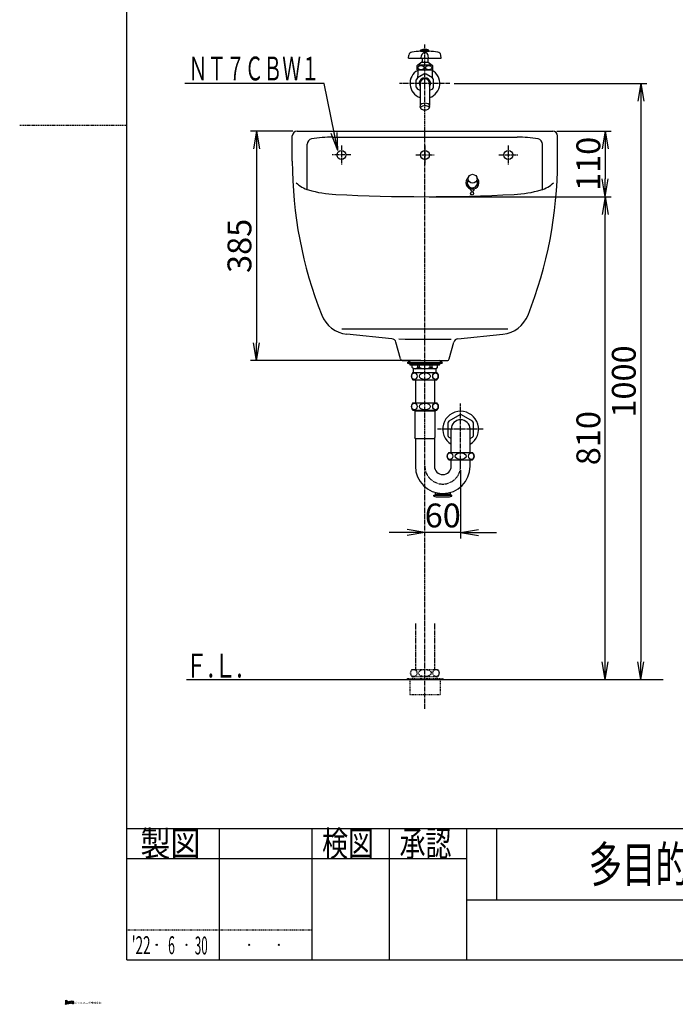
# Model space of a CAD drawing. Extents: x 0 to 2027, y 10 to 2885.
# Drawn here: x 0 to 1100, y 10 to 1662 of the extents above; entities that cross this region are included whole.
import ezdxf
from ezdxf.enums import TextEntityAlignment as Align

# ---------------------------------------------------------------- set-up
doc = ezdxf.new("R2010")
doc.units = 0
for name, pattern in [('EXLTYPE1', [3, 2, -1]), ('EXLTYPE2', [2, 1, -1]), ('EXLTYPE3', [10, 7, -1, 1, -1]), ('EXLTYPE4', [12, 7, -1, 1, -1, 1, -1])]:
    doc.linetypes.add(name, pattern=pattern)
doc.layers.get('0').update_dxf_attribs({"linetype": 'CONTINUOUS'})
doc.layers.get('DEFPOINTS').update_dxf_attribs({"linetype": 'CONTINUOUS'})
for name, color, linetype in [('トラップ', 7, 'CONTINUOUS'), ('寸法', 7, 'CONTINUOUS'), ('枠', 7, 'CONTINUOUS'), ('水栓', 7, 'CONTINUOUS'), ('流し', 7, 'CONTINUOUS')]:
    doc.layers.add(name, color=color, linetype=linetype)
doc.styles.add('EXCADDIM1', font='monotxt', dxfattribs={"width": 0.84, "bigfont": 'extfont'})
doc.styles.add('EXCADSTD', font='monotxt', dxfattribs={"bigfont": 'extfont'})
doc.styles.add('EXCADTTF1', font='MSGOTHIC.TTC')
doc.styles.get("Standard").update_dxf_attribs({"font": 'monotxt', "bigfont": 'extfont'})
doc.dimstyles.new('ISO-25', dxfattribs={"dimtxt": 2.5, "dimasz": 2.5, "dimexe": 1.25, "dimexo": 0.625, "dimtad": 1, "dimtxsty": 'STANDARD', "dimcen": 2.5, "dimazin": 3, "dimtfac": 1, "dimtmove": 0, "dimatfit": 3})

# ---------------------------------------------------------------- blocks, each defined once
blk = doc.blocks.new('EX_NORM')
at = {"color": 0, "linetype": 'CONTINUOUS'}
for q in [(-1, 0.167), (-1, 0), (-1, -0.167)]:
    blk.add_line((0, 0), q, dxfattribs=at)
blk = doc.blocks.new('*D20')
at = {"layer": 'DEFPOINTS', "color": 0}
for p in [(894.5, 1475), (680, 1365), (982.5, 1365)]:
    blk.add_point(p, dxfattribs=at)
at = {"layer": '寸法', "color": 3, "linetype": 'CONTINUOUS'}
for p, q in [((901.5, 1475), (992.5, 1475)), ((982.5, 1445), (982.5, 1395)), ((687, 1365), (992.5, 1365))]:
    blk.add_line(p, q, dxfattribs=at)
at = {"layer": '寸法', "color": 3, "xscale": 30, "yscale": 30, "zscale": 30}
for p, rotation in [((982.5, 1475), 90), ((982.5, 1365), 270)]:
    blk.add_blockref('EX_NORM', p, dxfattribs=dict(at, rotation=rotation))
at = {"layer": '寸法', "color": 2, "insert": (959.5, 1420), "char_height": 40, "attachment_point": 5, "rotation": 90, "style": 'EXCADDIM1'}
blk.add_mtext('110', dxfattribs=at)
blk = doc.blocks.new('*D21')
at = {"layer": 'DEFPOINTS', "color": 0}
for p in [(982.5, 1365), (1006, 1365), (1006, 555)]:
    blk.add_point(p, dxfattribs=at)
at = {"layer": '寸法', "color": 3, "linetype": 'CONTINUOUS'}
blk.add_line((982.5, 585), (982.5, 1335), dxfattribs=at)
at = {"layer": '寸法', "color": 3, "xscale": 30, "yscale": 30, "zscale": 30}
for p, rotation in [((982.5, 1365), 90), ((982.5, 555), 270)]:
    blk.add_blockref('EX_NORM', p, dxfattribs=dict(at, rotation=rotation))
at = {"layer": '寸法', "color": 2, "insert": (959.5, 960), "char_height": 40, "attachment_point": 5, "rotation": 90, "style": 'EXCADDIM1'}
blk.add_mtext('810', dxfattribs=at)
blk = doc.blocks.new('*D22')
at = {"layer": 'DEFPOINTS', "color": 0}
for p in [(465.5, 1475), (397.5, 1090), (680, 1090)]:
    blk.add_point(p, dxfattribs=at)
at = {"layer": '寸法', "color": 3, "linetype": 'CONTINUOUS'}
for p, q in [((458.5, 1475), (387.5, 1475)), ((397.5, 1445), (397.5, 1120)), ((673, 1090), (387.5, 1090))]:
    blk.add_line(p, q, dxfattribs=at)
at = {"layer": '寸法', "color": 3, "xscale": 30, "yscale": 30, "zscale": 30}
for p, rotation in [((397.5, 1475), 90), ((397.5, 1090), 270)]:
    blk.add_blockref('EX_NORM', p, dxfattribs=dict(at, rotation=rotation))
at = {"layer": '寸法', "color": 2, "insert": (374, 1282.5), "char_height": 40, "attachment_point": 5, "rotation": 90, "style": 'EXCADDIM1'}
blk.add_mtext('385', dxfattribs=at)
blk = doc.blocks.new('*D25')
at = {"layer": 'DEFPOINTS', "color": 0}
for p in [(680, 913), (740, 913), (680, 801.6)]:
    blk.add_point(p, dxfattribs=at)
at = {"layer": '寸法', "color": 3, "linetype": 'CONTINUOUS'}
for p, q in [((740, 906), (740, 791.6)), ((650, 801.6), (620, 801.6)), ((740, 801.6), (680, 801.6)), ((770, 801.6), (800, 801.6))]:
    blk.add_line(p, q, dxfattribs=at)
at = {"layer": '寸法', "color": 3, "xscale": 30, "yscale": 30, "zscale": 30}
blk.add_blockref('EX_NORM', (680, 801.6), dxfattribs=at)
at = {"layer": '寸法', "color": 3, "xscale": 30, "yscale": 30, "zscale": 30, "rotation": 180}
blk.add_blockref('EX_NORM', (740, 801.6), dxfattribs=at)
at = {"layer": '寸法', "color": 2, "insert": (710, 825.1), "char_height": 40, "attachment_point": 5, "style": 'EXCADDIM1'}
blk.add_mtext('60', dxfattribs=at)
blk = doc.blocks.new('*D27')
at = {"layer": 'DEFPOINTS', "color": 0}
for p in [(721.9, 1555), (1042.5, 555), (1042.5, 555)]:
    blk.add_point(p, dxfattribs=at)
at = {"layer": '寸法', "color": 3, "linetype": 'CONTINUOUS'}
for p, q in [((728.9, 1555), (1052.5, 1555)), ((1042.5, 1525), (1042.5, 585))]:
    blk.add_line(p, q, dxfattribs=at)
at = {"layer": '寸法', "color": 3, "xscale": 30, "yscale": 30, "zscale": 30}
for p, rotation in [((1042.5, 1555), 90), ((1042.5, 555), 270)]:
    blk.add_blockref('EX_NORM', p, dxfattribs=dict(at, rotation=rotation))
at = {"layer": '寸法', "color": 2, "insert": (1019, 1055), "char_height": 40, "attachment_point": 5, "rotation": 90, "style": 'EXCADDIM1'}
blk.add_mtext('1000', dxfattribs=at)

msp = doc.modelspace()

# ---------------------------------------------------------------- hatches: boundary and pattern name
at = {"linetype": 'CONTINUOUS'}
for points in [[(77.37, 11.72, -0.0173622), (77.38, 17.02, -0.0267628), (77.38, 17.02, 0.0737939), (78.67, 17.02, 0.0183879), (78.62, 12.25, -0.1144749), (78.41, 11.24, -0.1929163), (77.42, 10.46, -0.0603888), (76.89, 10.33), (76.77, 10.71, 0.0860918), (77.13, 10.9, 0.1331843)], [(83.29, 11.61, -0.0386228), (83.28, 14.86, -0.0398708), (83.87, 14.87, -0.1256886), (83.84, 14.32, -0.0367816), (83.84, 14.32, -0.2680215), (85.04, 14.93, -0.2571134), (85.85, 14.53, -0.1522526), (86.06, 13.86, -0.0158825), (86.04, 11.61, -0.0285251), (85.47, 11.61, -0.0452213), (85.5, 13.69, -0.0315567), (85.32, 14.3, -0.1476272), (84.17, 14.39, -0.3908145), (83.85, 13.58, -0.204626), (83.85, 13.58), (83.9, 11.6, -0.0304996)], [(90.67, 14.73, -0.0009362), (90.67, 14.73, 0.0681165), (90.51, 14.24), (89.89, 14.66, -0.3021126), (89.89, 14.66), (89.27, 14.19, -0.3704245), (89.27, 14.19), (89.3, 13.87, -0.0262822), (89.69, 13.56, -0.1800606), (90.3, 13.38, -0.0298131), (90.3, 13.38, -0.3153987), (90.86, 12.73), (90.86, 12.44, -0.3510306), (89.77, 11.53), (89.46, 11.53, -0.1053356), (88.75, 11.74, 0.1188608), (88.88, 12.25), (89.65, 11.78, -0.2447574), (89.65, 11.78), (90.39, 12.3, -0.3734163), (90.39, 12.3), (90.12, 12.81, -0.2612198), (89.5, 13.04, -0.0572748), (89.5, 13.04, -0.1189659), (89, 13.34, -0.2005227), (88.79, 13.81), (88.78, 13.99, -0.2622894), (89.32, 14.81, -0.0988461), (89.82, 14.93), (90.01, 14.93, -0.0920156)]]:
    msp.add_hatch(color=3, dxfattribs=at).paths.add_polyline_path(points)
h = msp.add_hatch(color=3, dxfattribs=at)
h.paths.add_polyline_path([(79.92, 14.54, -0.1769428), (79.92, 14.54), (79.92, 14.17), (80.01, 14.17, -0.2075336), (80.57, 14.6, -0.1226605), (81.08, 14.61, -0.3213716), (81.6, 13.97, -0.064704), (81.6, 13.63, -0.2577989), (81.5, 13.51, -0.0566026), (81.27, 13.43, -0.0166742), (80.44, 13.27, 0.1186092), (79.89, 13, 0.1699204), (79.65, 12.61, 0.1006533), (79.63, 12.26, 0.1675695), (79.84, 11.79, 0.137698), (80.24, 11.57, 0.0719814), (80.42, 11.54), (80.69, 11.54, 0.1944607), (81.6, 12, 0.1288538), (81.69, 11.78, 0.2098387), (81.99, 11.61), (82.21, 11.61, 0.094501), (82.52, 11.68), (82.52, 11.83, -0.239574), (82.25, 11.83, -0.2502312), (82.11, 12.08, -0.0104344), (82.13, 13.98, 0.4051016)])
h.paths.add_polyline_path([(81.61, 13.3, -0.0339435), (81.61, 13.3, -0.000111), (81.59, 12.27, -0.2253076), (80.88, 11.8), (80.7, 11.8, -0.3657968), (80.19, 12.34), (80.19, 12.54, -0.2530798), (80.54, 13.02, -0.0724474)])
h = msp.add_hatch(color=3, dxfattribs=at)
edge = h.paths.add_edge_path()
edge.add_arc((87.53, 16.06), 0.357, 0, 360)
h.paths.add_polyline_path([(87.21, 14.87, 0.1200284), (87.83, 11.61, -0.0401821), (87.21, 11.6, -0.0237522)])

# ---------------------------------------------------------------- linework, layer by layer
at = {"color": 3, "linetype": 'CONTINUOUS'}
for p, q in [((76.89, 10.33), (76.77, 10.71)), ((79.92, 14.54), (79.92, 14.17)), ((79.92, 14.17), (80.01, 14.17)), ((80.19, 12.54), (80.19, 12.34)), ((80.42, 11.54), (80.69, 11.54)), ((80.7, 11.8), (80.88, 11.8)), ((81.99, 11.61), (82.21, 11.61)), ((82.52, 11.68), (82.52, 11.83)), ((83.85, 13.58), (83.85, 12.5)), ((88.78, 13.99), (88.79, 13.81)), ((88.97, 12.25), (88.88, 12.25)), ((89.27, 14.19), (89.26, 14.01)), ((89.46, 11.53), (89.77, 11.53)), ((89.65, 11.78), (89.81, 11.78)), ((89.78, 14.66), (89.89, 14.66)), ((90.01, 14.93), (89.82, 14.93)), ((90.39, 12.45), (90.39, 12.3)), ((90.42, 14.24), (90.51, 14.24)), ((90.86, 12.73), (90.86, 12.44))]:
    msp.add_line(p, q, dxfattribs=at)
msp.add_circle((87.53, 16.06), 0.357, dxfattribs=at)
for centre, radius, start, end in [((27.93, 14.45), 49.51, 356.83902, 2.97113), ((78.01, 21.37), 4.4, 261.79862, 278.68034), ((143.55, 13.93), 64.95, 177.26959, 181.48331), ((76.38, 11.87), 1.22, 288.17152, 307.85378), ((76.61, 12.57), 2.26, 277.0901, 290.91342), ((76.61, 11.43), 0.748, 314.59239, 344.93741), ((70.41, 12.07), 6.97, 353.12748, 357.1062), ((76.94, 12.09), 1.7, 286.29661, 329.97322), ((76.35, 12.2), 2.27, 335.18606, 1.30808), ((80.49, 12.38), 0.872, 164.85895, 187.84956), ((80.41, 12.34), 0.786, 185.95861, 224.0092), ((80.34, 12.46), 0.705, 129.83449, 168.40894), ((80.45, 12.38), 0.841, 224.28975, 255.65059), ((80.71, 12), 1.3, 102.09884, 129.15567), ((81.03, 13.16), 1.77, 88.77, 128.90686), ((80.78, 13.73), 0.895, 103.42679, 150.32426), ((80.81, 12.46), 0.625, 115.74037, 172.54917), ((80.77, 12.37), 0.583, 183.07078, 263.4402), ((80.43, 12.17), 0.633, 252.33849, 268.807), ((78.49, 25.81), 12.69, 278.84383, 282.66492), ((81.36, 11.28), 1.92, 98.71272, 115.28747), ((80.85, 13.59), 1.04, 77.23143, 105.20342), ((80.57, 12.9), 1.36, 275.21588, 319.23364), ((80.73, 12.78), 0.994, 278.33351, 329.12215), ((81.11, 13.9), 1.03, 4.14822, 92.36001), ((80.46, 17.28), 4.14, 278.40885, 286.18514), ((80.89, 13.93), 0.707, 3.53764, 74.80136), ((81.03, 14.46), 1.06, 282.71958, 295.67811), ((81.43, 13.67), 0.172, 291.52049, 349.34459), ((-2247.3, 76.63), 2329.78, 358.4169, 358.44234), ((80.3, 13.79), 1.31, 353.03153, 7.83995), ((82.08, 12.06), 0.488, 187.11676, 216.48605), ((82.03, 12.03), 0.426, 217.40815, 264.81187), ((127.47, 12.59), 45.35, 178.25266, 180.64396), ((82.42, 12.08), 0.305, 179.91175, 236.1066), ((82.19, 12.46), 0.857, 271.22205, 292.81595), ((82.38, 12.1), 0.302, 243.61917, 297.50978), ((83.57, 16.02), 1.19, 255.9342, 284.58964), ((62.91, 13.2), 20.44, 355.54052, 4.6734), ((83.56, 7.65), 3.97, 85.071, 93.9183), ((84.98, 13.59), 1.34, 87.42068, 147.43615), ((87.61, 14.41), 3.76, 172.98752, 181.41344), ((84.96, 13.61), 1.11, 134.97875, 181.23699), ((91.24, 12.49), 7.4, 179.89775, 186.88557), ((84.7, 13.72), 0.852, 42.91644, 128.30155), ((85.08, 13.99), 0.942, 34.84394, 92.52071), ((84.39, 13.7), 1.11, 359.2495, 32.84055), ((69.01, 12.88), 16.51, 355.58625, 2.81612), ((85.76, 8.46), 3.16, 84.82155, 95.17845), ((84.88, 13.86), 1.18, 359.86583, 34.49363), ((102.37, 12.39), 16.34, 176.21318, 182.74888), ((79.92, 13.63), 6.14, 358.47753, 2.11723), ((65.07, 13.23), 22.2, 355.79404, 4.22965), ((87.51, 16.15), 1.32, 256.62095, 283.99846), ((87.54, 5.08), 6.53, 87.46575, 92.90832), ((108.13, 13.22), 20.36, 175.33876, 184.54286), ((87.75, 12.26), 1.13, 332.39875, 359.51244), ((89.58, 13.28), 1.75, 241.88296, 265.93541), ((89.78, 13.92), 0.998, 117.4084, 176.19647), ((89.46, 13.82), 0.669, 181.23939, 226.59429), ((89.76, 12.67), 0.898, 207.76899, 262.78173), ((89.85, 14.22), 1.23, 226.04024, 253.17767), ((90.63, 14.34), 1.41, 193.43758, 199.45964), ((89.8, 14.13), 0.536, 92.11404, 173.4175), ((89.91, 14.23), 0.704, 210.95013, 251.77947), ((89.88, 13.61), 1.32, 92.38302, 114.96353), ((88.82, 10.19), 2.93, 63.4905, 76.60259), ((91.55, 18.59), 5.37, 249.64207, 256.47271), ((89.75, 12.67), 1.13, 271.29488, 348.66542), ((89.8, 12.37), 0.594, 270.88674, 352.79254), ((89.84, 14.05), 0.613, 17.92452, 85.16543), ((89.99, 13.92), 1.01, 67.66152, 88.69073), ((89.93, 12.4), 0.459, 6.53892, 65.09756), ((90.12, 12.65), 0.746, 6.15426, 76.1751), ((122.06, 95.9), 87.03, 248.64221, 248.85678), ((92.38, 13.89), 1.91, 153.75919, 169.34628)]:
    msp.add_arc(centre, radius, start, end, dxfattribs=at)
at = {"layer": 'トラップ', "color": 6, "linetype": 'CONTINUOUS'}
for p, q in [((650.75, 1086.7), (656.58, 1090)), ((650.75, 1086.7), (650.75, 1085.5)), ((650.75, 1086.7), (709.25, 1086.7)), ((650.75, 1085.5), (709.25, 1085.5)), ((653, 1085.5), (653, 1085)), ((653, 1085.5), (707, 1085.5)), ((653, 1085), (707, 1085)), ((655.5, 1082.5), (655.5, 1085)), ((704.5, 1085), (655.5, 1085)), ((704.5, 1082.5), (655.5, 1082.5)), ((658.9, 1078.5), (658.9, 1082.5)), ((660.9, 1076.5), (658.9, 1078.5)), ((699.1, 1076.5), (660.9, 1076.5)), ((661, 1069.93), (661, 1076.5)), ((667.94, 1078.5), (667.94, 1082.5)), ((671.03, 1078.5), (667.94, 1078.5)), ((671.03, 1078.5), (671.03, 1082.5)), ((688.97, 1078.5), (688.97, 1082.5)), ((692.06, 1078.5), (688.97, 1078.5)), ((692.06, 1078.5), (692.06, 1082.5)), ((699, 1069.93), (699, 1076.5)), ((699.1, 1076.5), (701.1, 1078.5)), ((699.25, 1085.5), (699.25, 1085)), ((701.1, 1078.5), (701.1, 1082.5)), ((709.25, 1086.7), (703.42, 1090)), ((704.5, 1082.5), (704.5, 1085)), ((707, 1085.5), (707, 1085)), ((709.25, 1086.7), (709.25, 1085.5)), ((660, 1069.93), (700, 1069.93)), ((660, 1057.93), (700, 1057.93)), ((664.12, 1057.93), (664.12, 1019)), ((695.88, 1057.93), (695.88, 1019)), ((660, 1019), (700, 1019)), ((660, 1007), (700, 1007)), ((663, 1006), (661.27, 1007)), ((663, 1006), (697, 1006)), ((663.2, 1006), (663.2, 960.81)), ((696.8, 1006), (696.8, 960.81)), ((697, 1006), (698.73, 1007)), ((738.49, 998.95), (720.01, 988.29)), ((759.99, 988.29), (741.51, 998.95)), ((718.5, 985.67), (718.5, 964.33)), ((724.12, 935.7), (724.12, 975)), ((755.88, 935.7), (755.88, 977.3)), ((761.5, 964.33), (761.5, 985.67)), ((664.12, 959.21), (663.2, 960.81)), ((664.12, 959.21), (695.88, 959.21)), ((664.12, 959.21), (664.12, 913.06)), ((695.88, 959.21), (696.8, 960.81)), ((695.88, 959.21), (695.88, 913.06)), ((720.01, 961.71), (724, 959.41)), ((756, 959.41), (759.99, 961.71)), ((720, 935.7), (760, 935.7)), ((720, 923.7), (760, 923.7)), ((724.12, 913.06), (724.12, 923.7)), ((755.88, 913.06), (755.88, 923.7)), ((695, 864.12), (725, 864.12)), ((695, 862.62), (695, 864.12)), ((697, 866.12), (697, 864.12)), ((697, 866.12), (723, 866.12)), ((697.5, 868.86), (697.5, 866.12)), ((698.75, 861.62), (721.25, 861.62)), ((722.5, 868.86), (722.5, 866.12)), ((723, 866.12), (723, 864.12)), ((725, 862.62), (725, 864.12))]:
    msp.add_line(p, q, dxfattribs=at)
at = {"layer": 'トラップ', "color": 6, "linetype": 'EXLTYPE3'}
for p, q in [((740, 913), (740, 1018)), ((778, 975), (701, 975))]:
    msp.add_line(p, q, dxfattribs=at)
at = {"layer": 'トラップ', "color": 6, "linetype": 'EXLTYPE4'}
for p, q in [((664.12, 649), (664.12, 572)), ((695.88, 649), (695.88, 572))]:
    msp.add_line(p, q, dxfattribs=at)
at = {"layer": 'トラップ', "color": 6, "linetype": 'EXLTYPE2'}
for p, q in [((658, 572), (702, 572)), ((650, 557), (710, 557)), ((650, 557), (650, 555)), ((650, 555), (710, 555)), ((654.5, 555), (654.5, 530)), ((658, 560), (702, 560)), ((660, 560), (660, 557)), ((700, 560), (700, 557)), ((705.5, 555), (705.5, 530)), ((710, 557), (710, 555)), ((654.5, 530), (705.5, 530))]:
    msp.add_line(p, q, dxfattribs=at)
at = {"layer": 'トラップ', "color": 6, "linetype": 'CONTINUOUS'}
for centre, radius, start, end in [((663.42, 1082.61), 6.11, 222.27374, 317.72626), ((680, 1097.6), 21.1, 244.85202, 295.14798), ((696.58, 1082.61), 6.11, 222.27374, 317.72626), ((665.95, 1063.93), 8.45, 134.76027, 225.23973), ((694.05, 1063.93), 8.45, 314.76027, 45.23973), ((665.95, 1013), 8.45, 134.76027, 225.23973), ((694.05, 1013), 8.45, 314.76027, 45.23973), ((740, 975), 30, 302.23109, 237.76891), ((740, 975), 24, 86.38433, 93.61567), ((740, 975), 24, 146.38433, 153.61567), ((740, 975), 15.88, 0, 180), ((740, 975), 24, 26.38433, 33.61567), ((740, 975), 24, 206.38433, 213.61567), ((740, 975), 24, 326.38433, 333.61567), ((725.95, 929.7), 8.45, 134.76027, 225.23973), ((754.05, 929.7), 8.45, 314.76027, 45.23973), ((710, 913), 45.88, 180, 0), ((710, 913), 14.13, 180, 0), ((698.75, 869.16), 7.53, 240.13717, 270), ((721.25, 869.16), 7.53, 270, 299.86283)]:
    msp.add_arc(centre, radius, start, end, dxfattribs=at)
at = {"layer": 'トラップ', "color": 6, "linetype": 'EXLTYPE3'}
msp.add_arc((710, 913), 30, 180, 0, dxfattribs=at)
at = {"layer": 'トラップ', "color": 6, "linetype": 'EXLTYPE2'}
for centre, start, end in [((666, 566), 143.1301, 216.8699), ((694, 566), 323.1301, 36.8699)]:
    msp.add_arc(centre, 10, start, end, dxfattribs=at)
at = {"layer": 'トラップ', "color": 6, "linetype": 'CONTINUOUS'}
for centre, major_axis, ratio in [((662.19, 1063.93), (0, 5.46), 0.8594427), ((680, 1063.93), (9.27, 0), 0.5886524), ((697.81, 1063.93), (0, 5.46), 0.8594427), ((662.19, 1013), (0, 5.46), 0.8594427), ((680, 1013), (9.27, 0), 0.5886524), ((697.81, 1013), (0, 5.46), 0.8594427), ((722.19, 929.7), (0, 5.46), 0.8594427), ((740, 929.7), (9.27, 0), 0.5886524), ((757.81, 929.7), (0, 5.46), 0.8594427)]:
    msp.add_ellipse(centre, major_axis=major_axis, ratio=ratio, dxfattribs=at)
at = {"layer": 'トラップ', "color": 6, "linetype": 'EXLTYPE2'}
for centre, major_axis, ratio in [((661.36, 566), (0, 6), 0.8927543), ((680, 566), (10.67, 0), 0.5625687), ((698.64, 566), (0, 6), 0.8927543)]:
    msp.add_ellipse(centre, major_axis=major_axis, ratio=ratio, dxfattribs=at)
at = {"layer": '枠', "color": 7, "linetype": 'CONTINUOUS'}
for p, q in [((180, 85), (180, 2885)), ((280, 555), (1080, 555)), ((180, 305), (2000, 305)), ((180, 85), (2000, 85))]:
    msp.add_line(p, q, dxfattribs=at)
at = {"layer": '枠', "color": 6, "linetype": 'EXLTYPE1'}
msp.add_line((0, 1485), (180, 1485), dxfattribs=at)
at = {"layer": '枠', "color": 6, "linetype": 'CONTINUOUS'}
for p, q in [((335, 305), (335, 85)), ((490, 305), (490, 85)), ((620, 305), (620, 85)), ((750, 305), (750, 85)), ((800, 305), (800, 185)), ((180, 255), (750, 255)), ((2000, 185), (750, 185))]:
    msp.add_line(p, q, dxfattribs=at)
at = {"layer": '枠', "color": 6, "linetype": 'EXLTYPE2'}
msp.add_line((180, 135), (490, 135), dxfattribs=at)
at = {"layer": '枠', "color": 6, "linetype": 'CONTINUOUS'}
for centre in [(230, 110), (280, 110), (385, 110), (435, 110)]:
    msp.add_circle(centre, 1, dxfattribs=at)
at = {"layer": '水栓', "color": 6, "linetype": 'CONTINUOUS'}
for p, q in [((652.44, 1597.5), (653.04, 1602.43)), ((672.87, 1609), (672.87, 1610.99)), ((672.87, 1609), (686.71, 1609)), ((672.91, 1611), (686.71, 1611)), ((673, 1609), (687, 1609)), ((673.68, 1611), (673.68, 1609)), ((675.01, 1611), (675.01, 1609)), ((676.64, 1611), (676.64, 1609)), ((678.6, 1611), (678.6, 1609)), ((681.02, 1611), (681.02, 1609)), ((682.98, 1611), (682.98, 1609)), ((684.61, 1611), (684.61, 1609)), ((685.94, 1611), (685.94, 1609)), ((686.71, 1609), (686.71, 1611)), ((707.56, 1597.51), (706.96, 1602.43)), ((652.5, 1597.5), (707.5, 1597.5)), ((674.7, 1590.6), (667.93, 1585.86)), ((668.27, 1586.1), (691.73, 1586.1)), ((674, 1597.5), (674.51, 1601.64)), ((674.7, 1590.6), (685.3, 1590.6)), ((675.25, 1597.5), (675.25, 1590.6)), ((684.75, 1597.5), (684.75, 1590.6)), ((685.3, 1590.6), (692.07, 1585.86)), ((686, 1597.5), (685.49, 1601.64)), ((667, 1577.98), (667, 1584.97)), ((667.25, 1577.7), (692.75, 1577.7)), ((678.08, 1570.63), (667.42, 1564.48)), ((668, 1572.34), (667.55, 1564.56)), ((668, 1577.7), (668, 1572.34)), ((692.58, 1564.48), (681.92, 1570.63)), ((692, 1577.7), (692, 1572.34)), ((692, 1572.34), (692.45, 1564.56)), ((693, 1584.97), (693, 1577.98)), ((665.5, 1548.85), (665.5, 1561.15)), ((672, 1555), (672, 1517.82)), ((688, 1555), (688, 1517.82)), ((694.5, 1548.85), (694.5, 1561.15)), ((672, 1542.88), (667.42, 1545.52)), ((692.58, 1545.52), (688, 1542.88))]:
    msp.add_line(p, q, dxfattribs=at)
at = {"layer": '水栓', "color": 6, "linetype": 'EXLTYPE3'}
msp.add_line((721.9, 1555), (637.4, 1555), dxfattribs=at)
at = {"layer": '水栓', "color": 6, "linetype": 'CONTINUOUS'}
for centre, radius, start, end in [((659, 1601.7), 6, 97.34358, 173.00027), ((683.79, 1409.29), 200, 93.09395, 97.34308), ((679.69, 1588.54), 23.46, 89.70227, 106.79037), ((680, 1600.97), 5.53, 7.00016, 172.99983), ((679.93, 1588.54), 23.46, 73.20963, 90.29773), ((676.21, 1409.29), 200, 82.65698, 86.90611), ((701, 1601.7), 6, 6.99977, 82.65643), ((671.25, 1581.47), 5.5, 122.81237, 140.59943), ((688.75, 1581.47), 5.5, 39.40057, 57.18763), ((680, 1555), 25, 118.6854, 251.33708), ((671.25, 1581.47), 5.5, 219.40057, 223.34176), ((680, 1555), 15.75, 82.98092, 97.01908), ((680, 1555), 25, 288.66292, 61.3146), ((688.75, 1581.47), 5.5, 316.65824, 320.59943), ((680, 1555), 15.75, 142.98092, 157.01908), ((680, 1555), 9.5, 327.3631, 212.6369), ((680, 1555), 8.5, 340.25008, 199.74992), ((680, 1555), 8, 0, 180), ((680, 1555), 15.75, 22.98092, 37.01908), ((680, 1555), 15.75, 202.98092, 217.01908), ((680, 1555), 15.75, 322.98092, 337.01908), ((676.65, 1516.27), 4.9, 106.58287, 214.13302), ((683.35, 1516.27), 4.9, 325.86698, 73.41713)]:
    msp.add_arc(centre, radius, start, end, dxfattribs=at)
for centre in [(673.5, 1581.47), (686.5, 1581.47)]:
    msp.add_ellipse(centre, major_axis=(5.05, 0), ratio=0.6906984, dxfattribs=at)
for centre, major_axis, ratio, start_param, end_param in [((680, 1518.66), (7.25, 0), 0.4226183, 0.8572424, 2.2843503), ((680, 1514), (7.48, 0), 0.44334, 0, 3.1415927), ((680, 1514), (7.48, 0), 0.4530701, 3.1415927, 6.2831853)]:
    msp.add_ellipse(centre, major_axis=major_axis, ratio=ratio, start_param=start_param, end_param=end_param, dxfattribs=at)
at = {"layer": '流し', "color": 6, "linetype": 'EXLTYPE3'}
for p, q in [((680, 506), (680, 1620)), ((540, 1450.74), (540, 1419.27)), ((680, 1450.74), (680, 1419.27)), ((820, 1450.74), (820, 1419.27)), ((555.74, 1435), (524.27, 1435)), ((664.82, 1435), (695.32, 1435)), ((804.26, 1435), (835.73, 1435))]:
    msp.add_line(p, q, dxfattribs=at)
at = {"layer": '流し', "color": 2, "linetype": 'CONTINUOUS'}
for p, q in [((465.5, 1475), (894.5, 1475)), ((457.5, 1424.6), (457.5, 1467)), ((525.34, 1465), (834.66, 1465)), ((902.5, 1424.6), (902.5, 1467)), ((482.5, 1377.02), (482.5, 1452.98)), ((877.5, 1377.07), (877.5, 1452.98)), ((624.59, 1126.56), (548.93, 1134.51)), ((735.41, 1126.56), (811.07, 1134.51)), ((639.19, 1092.93), (631.46, 1120.74)), ((720.81, 1092.93), (728.54, 1120.74)), ((643.04, 1090), (716.96, 1090))]:
    msp.add_line(p, q, dxfattribs=at)
at = {"layer": '流し', "color": 4, "linetype": 'CONTINUOUS'}
msp.add_line((540.57, 1143.45), (819.43, 1143.45), dxfattribs=at)
at = {"layer": '流し', "color": 6, "linetype": 'CONTINUOUS'}
for centre, radius in [((540, 1435), 7.5), ((680, 1435), 7.5), ((820, 1435), 7.5), ((760, 1395), 7.5), ((759.25, 1370.56), 2.5), ((759.61, 1376.36), 2.5)]:
    msp.add_circle(centre, radius, dxfattribs=at)
at = {"layer": '流し', "color": 2, "linetype": 'CONTINUOUS'}
for centre, radius, start, end in [((465.5, 1467), 8, 90, 180), ((894.5, 1467), 8, 0, 90), ((491.5, 1452.98), 9, 100.20489, 180), ((525.34, 1265), 200, 90, 100.20489), ((834.66, 1265), 200, 79.79511, 90), ((868.5, 1452.98), 9, 0, 79.79511), ((1157.5, 1424.6), 700, 180, 201.64366), ((202.5, 1424.6), 700, 338.35634, 0), ((498.65, 1424.38), 50, 226.12918, 253.88001), ((861.35, 1424.38), 50, 286.11999, 313.87082), ((540.3, 1568.49), 200, 253.88001, 267.14021), ((819.7, 1568.49), 200, 272.85979, 286.11999), ((680, 4365), 3000, 267.14021, 272.85979), ((554.26, 1185.23), 51, 201.64366, 264), ((805.74, 1185.23), 51, 276, 338.35634), ((623.75, 1118.6), 8, 15.52865, 84), ((736.25, 1118.6), 8, 96, 164.47135), ((643.04, 1094), 4, 195.52865, 270), ((716.96, 1094), 4, 270, 344.47135)]:
    msp.add_arc(centre, radius, start, end, dxfattribs=at)
at = {"layer": '流し', "color": 6, "linetype": 'CONTINUOUS'}
for radius, start, end in [(11, 129.61357, 46.81845), (8.7, 145.31921, 29.38279)]:
    msp.add_arc((759.8, 1388.58), radius, start, end, dxfattribs=at)
at = {"layer": '流し', "color": 4, "linetype": 'CONTINUOUS'}
msp.add_arc((680.42, 3125.8), 2000, 268.72768, 271.24804, dxfattribs=at)

# ---------------------------------------------------------------- texts
at = {"color": 2, "linetype": 'CONTINUOUS', "style": 'EXCADTTF1', "width": 1.025641}
msp.add_text('ジャニス工業株式会社', height=3.375, dxfattribs=at).set_placement((92.2, 11.05), (137.2, 11.05), align=Align.FIT)
at = {"layer": '寸法', "color": 2, "linetype": 'CONTINUOUS', "style": 'EXCADSTD'}
for s, width, p, p2 in [('ＮＴ７ＣＢＷ１', 0.939024, (283.51, 1559.94), (503.51, 1559.94)), ('Ｆ.Ｌ.', 0.969231, (278, 558.5), (374, 558.5))]:
    msp.add_text(s, height=40, dxfattribs=dict(at, width=width)).set_placement(p, p2, align=Align.FIT)
at = {"layer": '枠', "color": 2, "linetype": 'CONTINUOUS', "style": 'EXCADSTD'}
for s, height, width, p, p2 in [('製図', 42.5, 1.509694, (202.5, 258.75), (303.33, 258.75)), ('検図', 42.5, 1.303827, (507.5, 258.75), (594.58, 258.75)), ('承認', 42.5, 1.303827, (637.5, 258.75), (724.58, 258.75)), ('多目的流し', 60, 1.126437, (955, 215), (1235, 215))]:
    msp.add_text(s, height=height, dxfattribs=dict(at, width=width)).set_placement(p, p2, align=Align.FIT)
at = {"layer": '枠', "color": 6, "linetype": 'CONTINUOUS', "style": 'EXCADSTD'}
for s, width, p, p2 in [("'22", 0.468978, (188.14, 94.45), (219.63, 94.45)), ('6', 0.468382, (249.07, 94.45), (260.44, 94.45)), ('30', 0.408649, (293.89, 93.95), (315.49, 93.95))]:
    msp.add_text(s, height=30, dxfattribs=dict(at, width=width)).set_placement(p, p2, align=Align.FIT)

# ---------------------------------------------------------------- dimensions: what is measured, and where the dimension line sits
at = {"layer": '寸法', "color": 3, "linetype": 'CONTINUOUS'}
for base, p1, p2, override, picture, middle in [((1042.5, 555), (721.9, 1555), (1042.5, 555), {"dimtxt": 40, "dimasz": 30, "dimexe": 10, "dimexo": 7, "dimgap": 0, "dimtad": 1, "dimjust": 0, "dimtih": 0, "dimtoh": 0, "dimdec": 0, "dimzin": 0, "dimlunit": 2, "dimtxsty": 'EXCADDIM1', "dimblk1": 'EX_NORM', "dimblk2": 'EX_NORM', "dimsah": 1, "dimse1": 0, "dimse2": 1, "dimclrd": 3, "dimclre": 3, "dimclrt": 2, "dimtmove": 2}, '*D27', (1019, 1055)), ((397.5, 1090), (465.5, 1475), (680, 1090), {"dimtxt": 40, "dimasz": 30, "dimexe": 10, "dimexo": 7, "dimgap": 0, "dimtad": 1, "dimjust": 0, "dimtih": 0, "dimtoh": 0, "dimdec": 0, "dimzin": 0, "dimlunit": 2, "dimtxsty": 'EXCADDIM1', "dimblk1": 'EX_NORM', "dimblk2": 'EX_NORM', "dimsah": 1, "dimse1": 0, "dimse2": 0, "dimclrd": 3, "dimclre": 3, "dimclrt": 2, "dimtmove": 2}, '*D22', (374, 1282.5)), ((982.5, 1365), (894.5, 1475), (680, 1365), {"dimtxt": 40, "dimasz": 30, "dimexe": 10, "dimexo": 7, "dimgap": 0, "dimtad": 1, "dimjust": 0, "dimtih": 0, "dimtoh": 0, "dimdec": 1, "dimzin": 8, "dimlunit": 2, "dimtxsty": 'EXCADDIM1', "dimblk1": 'EX_NORM', "dimblk2": 'EX_NORM', "dimsah": 1, "dimse1": 0, "dimse2": 0, "dimclrd": 3, "dimclre": 3, "dimclrt": 2, "dimtmove": 2}, '*D20', (959.5, 1420)), ((982.5, 1365), (1006, 555), (1006, 1365), {"dimtxt": 40, "dimasz": 30, "dimexe": 0, "dimexo": 0, "dimgap": 0, "dimtad": 1, "dimjust": 0, "dimtih": 0, "dimtoh": 0, "dimdec": 1, "dimzin": 8, "dimlunit": 2, "dimtxsty": 'EXCADDIM1', "dimblk1": 'EX_NORM', "dimblk2": 'EX_NORM', "dimsah": 1, "dimse1": 1, "dimse2": 1, "dimclrd": 3, "dimclre": 3, "dimclrt": 2, "dimtmove": 2}, '*D21', (959.5, 960))]:
    dim = msp.add_linear_dim(base=base, p1=p1, p2=p2, angle=90, dimstyle='ISO-25', override=override, dxfattribs=at)
    dim.commit()
    dim.dimension.update_dxf_attribs({"geometry": picture, "text_midpoint": middle, "dimtype": 160})
dim = msp.add_linear_dim(base=(680, 801.62), p1=(740, 913), p2=(680, 913), dimstyle='ISO-25', override={"dimtxt": 40, "dimasz": 30, "dimexe": 10, "dimexo": 7, "dimgap": 0, "dimtad": 1, "dimjust": 0, "dimtih": 0, "dimtoh": 0, "dimdec": 0, "dimzin": 0, "dimlunit": 2, "dimtxsty": 'EXCADDIM1', "dimblk1": 'EX_NORM', "dimblk2": 'EX_NORM', "dimsah": 1, "dimse1": 0, "dimse2": 1, "dimclrd": 3, "dimclre": 3, "dimclrt": 2, "dimtmove": 2}, dxfattribs=at)
dim.commit()
dim.dimension.update_dxf_attribs({"geometry": '*D25', "text_midpoint": (710, 825.12), "dimtype": 160})

# ---------------------------------------------------------------- leaders
msp.add_leader([(533.81, 1442.48), (511, 1554.9), (277.38, 1554.9)], dimstyle='ISO-25', override={"dimasz": 30, "dimldrblk": 'EX_NORM'}, dxfattribs=at)

doc.saveas('drawing.dxf')
